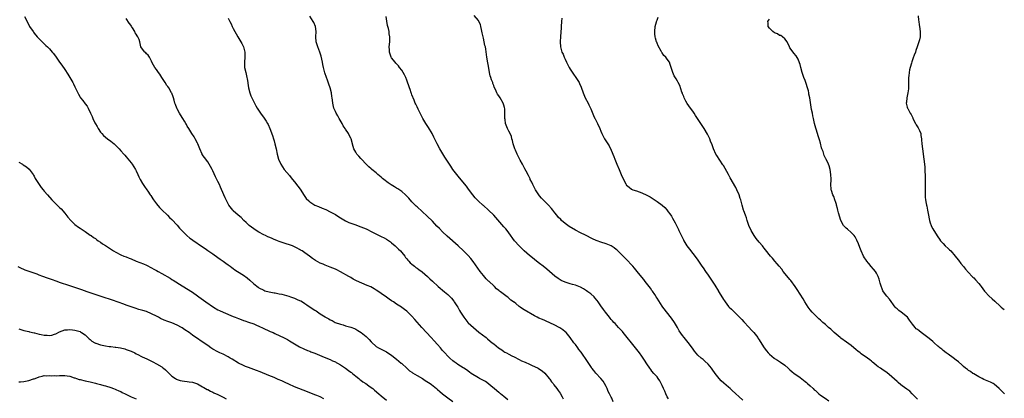
# Model space of a CAD drawing. Units: inches. Extents: x 2505000 to 2508000, y 1488000 to 1491000.
# Drawn here: x 2507357 to 2507743, y 1488889 to 1489038 of the extents above; entities that cross this region are included whole.
import ezdxf

# ---------------------------------------------------------------- set-up
doc = ezdxf.new("R2010")
doc.units = ezdxf.units.IN
doc.header["$MEASUREMENT"] = 0
doc.layers.add('LD25051488_10ft', color=254, linetype='Continuous')

msp = doc.modelspace()

# ---------------------------------------------------------------- linework, layer by layer
at = {"layer": 'LD25051488_10ft'}
for points, elevation in [([(2507359.18, 1489039), (2507360.27, 1489037), (2507361.26, 1489035), (2507362.57, 1489033), (2507362.75, 1489032.75), (2507363, 1489032.44), (2507364.23, 1489031), (2507365, 1489030.17), (2507365.59, 1489029.59), (2507366.17, 1489029), (2507367, 1489028.19), (2507367.63, 1489027.63), (2507368.27, 1489027), (2507369, 1489026.23), (2507370.13, 1489025), (2507370.53, 1489024.53), (2507371.4, 1489023.4), (2507372.95, 1489021.05), (2507373.8, 1489019.8), (2507375, 1489018.1), (2507376.27, 1489016.27), (2507377.01, 1489015.01), (2507378.15, 1489013), (2507378.48, 1489012.48), (2507379, 1489011.37), (2507380.44, 1489008.44), (2507381, 1489007.35), (2507381.14, 1489007.14), (2507381.23, 1489007), (2507382.03, 1489006.03), (2507383, 1489004.7), (2507383.77, 1489003.77), (2507384.22, 1489003), (2507385.15, 1489001), (2507385.7, 1488999.7), (2507385.96, 1488999), (2507386.82, 1488997.18), (2507387, 1488996.86), (2507387.75, 1488995.75), (2507388.05, 1488995), (2507389, 1488993.62), (2507389.5, 1488993), (2507390.23, 1488992.23), (2507391, 1488991.58), (2507391.78, 1488991), (2507393, 1488990.03), (2507394.37, 1488989), (2507395.7, 1488987.7), (2507396.37, 1488987), (2507397, 1488986.29), (2507398.11, 1488985), (2507398.5, 1488984.5), (2507399, 1488983.96), (2507401, 1488981.59), (2507401.43, 1488981), (2507402.05, 1488980.05), (2507402.67, 1488979), (2507403, 1488978.4), (2507403.61, 1488977), (2507404.04, 1488976.04), (2507404.55, 1488975), (2507405.47, 1488973.47), (2507406.26, 1488972.26), (2507407.17, 1488971), (2507407.51, 1488970.49), (2507408.51, 1488969), (2507408.69, 1488968.69), (2507409.48, 1488967.48), (2507409.82, 1488967), (2507411, 1488965.45), (2507412.08, 1488964.08), (2507413.06, 1488963.06), (2507415.21, 1488961), (2507416.08, 1488960.08), (2507417, 1488959.29), (2507419, 1488957.12), (2507419.95, 1488955.95), (2507420.82, 1488955), (2507422.88, 1488953), (2507424.06, 1488952.06), (2507425, 1488951.4), (2507425.23, 1488951.23), (2507429, 1488948.64), (2507429.95, 1488947.95), (2507431, 1488947.24), (2507433, 1488945.86), (2507435, 1488944.45), (2507435.83, 1488943.83), (2507437, 1488943.03), (2507438.15, 1488942.15), (2507439, 1488941.55), (2507439.74, 1488941), (2507440.45, 1488940.45), (2507441, 1488940.09), (2507441.63, 1488939.63), (2507442.66, 1488939), (2507445, 1488937.45), (2507446.41, 1488936.41), (2507447.54, 1488935.54), (2507449, 1488934.16), (2507450.76, 1488932.77), (2507451, 1488932.55), (2507453, 1488931.58), (2507453.42, 1488931.42), (2507455.01, 1488931.01), (2507457, 1488930.62), (2507457.45, 1488930.55), (2507459, 1488930.24), (2507459.97, 1488930.03), (2507461, 1488929.78), (2507462.77, 1488929.23), (2507463.45, 1488929), (2507464.58, 1488928.58), (2507465, 1488928.44), (2507466.02, 1488928.02), (2507467, 1488927.63), (2507467.41, 1488927.41), (2507468.11, 1488927), (2507469, 1488926.45), (2507469.84, 1488925.84), (2507471.13, 1488925), (2507473, 1488923.74), (2507473.46, 1488923.46), (2507475, 1488922.39), (2507477, 1488921.1), (2507477.18, 1488921), (2507478.41, 1488920.41), (2507479, 1488920.02), (2507479.7, 1488919.7), (2507480.94, 1488919), (2507483, 1488918.26), (2507484.01, 1488917.99), (2507485, 1488917.68), (2507487, 1488917.11), (2507488.54, 1488916.54), (2507489, 1488916.3), (2507489.85, 1488915.85), (2507491.14, 1488915), (2507493, 1488913.43), (2507493.47, 1488913), (2507494.23, 1488912.23), (2507495, 1488911.37), (2507495.19, 1488911.19), (2507497, 1488909.58), (2507497.95, 1488909), (2507498.64, 1488908.64), (2507499, 1488908.43), (2507499.95, 1488907.95), (2507501, 1488907.39), (2507501.58, 1488907), (2507503, 1488906.16), (2507504.43, 1488905), (2507505, 1488904.62), (2507505.84, 1488903.84), (2507506.79, 1488903), (2507507, 1488902.83), (2507508.96, 1488901), (2507510.05, 1488900.05), (2507511, 1488899.41), (2507511.24, 1488899.24), (2507513, 1488898.14), (2507515.06, 1488897), (2507516.22, 1488896.22), (2507518.12, 1488895), (2507518.6, 1488894.6), (2507520.63, 1488893), (2507521, 1488892.68), (2507521.87, 1488891.87), (2507522.99, 1488891), (2507525, 1488889.39), (2507527, 1488887.99)], 8020), ([(2507548.6, 1488888.6), (2507547, 1488889.95), (2507545.67, 1488891), (2507545.31, 1488891.31), (2507545, 1488891.52), (2507544.2, 1488892.2), (2507543.18, 1488893), (2507542.02, 1488894.02), (2507541, 1488894.83), (2507539.74, 1488895.74), (2507539, 1488896.17), (2507538.49, 1488896.5), (2507537.43, 1488897), (2507537, 1488897.24), (2507534.16, 1488899), (2507533.52, 1488899.52), (2507532.36, 1488900.36), (2507531.27, 1488901), (2507531, 1488901.19), (2507529, 1488902.52), (2507528.32, 1488903), (2507527.58, 1488903.58), (2507527, 1488903.97), (2507525.82, 1488905), (2507525, 1488905.77), (2507523.88, 1488907), (2507523.49, 1488907.49), (2507523, 1488908.02), (2507522.19, 1488909), (2507521, 1488910.37), (2507519.74, 1488911.74), (2507518.51, 1488913), (2507516.71, 1488915), (2507514.89, 1488917), (2507512.1, 1488920.1), (2507511, 1488921.43), (2507509.39, 1488923), (2507509, 1488923.34), (2507508.08, 1488924.08), (2507507, 1488924.83), (2507506.91, 1488924.91), (2507505, 1488926.16), (2507503.76, 1488927), (2507503.28, 1488927.28), (2507503, 1488927.5), (2507502.07, 1488928.07), (2507501, 1488928.91), (2507499, 1488930.33), (2507498.03, 1488931), (2507497, 1488931.67), (2507496.17, 1488932.17), (2507494.87, 1488932.87), (2507493.5, 1488933.5), (2507489.32, 1488935.32), (2507487.98, 1488935.98), (2507487, 1488936.53), (2507486.24, 1488937), (2507483, 1488938.81), (2507481.56, 1488939.56), (2507481, 1488939.82), (2507479, 1488940.68), (2507477, 1488941.43), (2507476.24, 1488941.76), (2507475, 1488942.26), (2507473.27, 1488943.27), (2507472.07, 1488944.07), (2507470.89, 1488945), (2507469, 1488946.32), (2507467.95, 1488947), (2507467.35, 1488947.35), (2507467, 1488947.61), (2507466.04, 1488948.04), (2507465, 1488948.67), (2507464.75, 1488948.75), (2507464.16, 1488949), (2507463, 1488949.39), (2507461.73, 1488949.73), (2507461, 1488949.99), (2507459, 1488950.71), (2507458.31, 1488951), (2507457.36, 1488951.36), (2507457, 1488951.53), (2507455.95, 1488951.95), (2507455, 1488952.39), (2507454.57, 1488952.57), (2507453.66, 1488953), (2507453, 1488953.32), (2507451, 1488954.39), (2507449.99, 1488955), (2507449, 1488955.67), (2507447.24, 1488957), (2507447, 1488957.21), (2507446.11, 1488958.11), (2507445.11, 1488959), (2507444.07, 1488960.07), (2507442.92, 1488961), (2507441, 1488962.78), (2507440.79, 1488963), (2507439.33, 1488965), (2507438.53, 1488966.53), (2507438.26, 1488967), (2507437.89, 1488967.89), (2507437.31, 1488969), (2507436.05, 1488972.05), (2507435.64, 1488973), (2507435, 1488974.24), (2507434.63, 1488975), (2507434.06, 1488976.06), (2507433, 1488978.44), (2507432.72, 1488979), (2507432.13, 1488980.13), (2507431.63, 1488981), (2507431, 1488981.91), (2507429.7, 1488983.7), (2507428.86, 1488984.86), (2507428.79, 1488985), (2507427.87, 1488987), (2507427.65, 1488987.65), (2507427.12, 1488989), (2507427, 1488989.28), (2507426.13, 1488991), (2507425.7, 1488991.7), (2507424.84, 1488993), (2507423.56, 1488995), (2507423, 1488995.99), (2507422.65, 1488996.65), (2507422.42, 1488997), (2507421.93, 1488997.93), (2507421.19, 1488999), (2507420.36, 1489000.36), (2507419.91, 1489001), (2507419, 1489002.69), (2507418.85, 1489003), (2507418.4, 1489004.4), (2507418.18, 1489005), (2507417.84, 1489006.16), (2507417.61, 1489007), (2507417.46, 1489007.46), (2507416.91, 1489008.91), (2507416.87, 1489009), (2507415.73, 1489011), (2507415.43, 1489011.43), (2507415, 1489011.93), (2507414.28, 1489013), (2507413.81, 1489013.81), (2507412.97, 1489015), (2507412.3, 1489016.3), (2507411.72, 1489017), (2507411, 1489018.13), (2507410.25, 1489019), (2507409.83, 1489019.83), (2507409.17, 1489021), (2507409, 1489021.4), (2507408.23, 1489023), (2507407.73, 1489023.74), (2507407, 1489024.36), (2507406.74, 1489024.74), (2507406.4, 1489025), (2507405, 1489026.64), (2507404.82, 1489027), (2507404.39, 1489029), (2507404.14, 1489029.86), (2507403.68, 1489031), (2507403.34, 1489031.34), (2507403, 1489032.01), (2507402.58, 1489032.58), (2507402.41, 1489033), (2507401.54, 1489034.46), (2507401.18, 1489035), (2507401, 1489035.35), (2507400.29, 1489036.29), (2507399, 1489038.19)], 8030), ([(2507439, 1489038.25), (2507439.7, 1489037), (2507440.13, 1489036.12), (2507440.64, 1489035), (2507441, 1489034.28), (2507441.68, 1489033), (2507442.2, 1489032.2), (2507442.77, 1489031), (2507444.35, 1489028.35), (2507444.95, 1489027), (2507445.52, 1489025), (2507445.58, 1489023), (2507445.38, 1489021), (2507445.44, 1489019), (2507445.88, 1489017), (2507446.36, 1489015), (2507446.47, 1489014.47), (2507446.69, 1489013), (2507446.75, 1489012.75), (2507447.01, 1489011), (2507447.51, 1489009), (2507447.89, 1489007.89), (2507448.27, 1489007), (2507449, 1489005.49), (2507449.86, 1489003.86), (2507450.35, 1489003), (2507451.68, 1489001), (2507453.11, 1488999.11), (2507453.9, 1488997.9), (2507454.44, 1488997), (2507454.63, 1488996.63), (2507455.36, 1488995), (2507456.33, 1488992.33), (2507456.76, 1488991), (2507457, 1488990.19), (2507457.34, 1488989), (2507457.79, 1488987), (2507458.2, 1488985), (2507458.75, 1488983), (2507459.67, 1488981), (2507460.99, 1488979), (2507463, 1488976.54), (2507463.71, 1488975.71), (2507464.26, 1488975), (2507465, 1488974.11), (2507466.36, 1488972.36), (2507467.17, 1488971.17), (2507468.75, 1488968.76), (2507469.61, 1488967.61), (2507470.59, 1488966.59), (2507471, 1488966.28), (2507472.99, 1488964.99), (2507474.38, 1488964.38), (2507475.81, 1488963.81), (2507477.2, 1488963.2), (2507479, 1488962.34), (2507481, 1488961.24), (2507482.37, 1488960.37), (2507483, 1488959.99), (2507483.6, 1488959.6), (2507485, 1488958.82), (2507486.21, 1488958.21), (2507487, 1488957.91), (2507488.64, 1488957.36), (2507491, 1488956.51), (2507492.04, 1488956.04), (2507493, 1488955.66), (2507495.57, 1488954.43), (2507499, 1488952.73), (2507500.13, 1488952.13), (2507501, 1488951.64), (2507501.4, 1488951.4), (2507502.58, 1488950.58), (2507503, 1488950.24), (2507504.42, 1488949), (2507505.74, 1488947.74), (2507506.45, 1488947), (2507507, 1488946.34), (2507508.17, 1488945), (2507508.49, 1488944.49), (2507509, 1488943.91), (2507509.38, 1488943.38), (2507509.82, 1488943), (2507510.33, 1488942.33), (2507511, 1488941.87), (2507511.98, 1488941), (2507512.55, 1488940.55), (2507513, 1488940.29), (2507513.71, 1488939.71), (2507515, 1488938.76), (2507517.03, 1488937), (2507518.05, 1488936.05), (2507519, 1488935.1), (2507521.28, 1488933), (2507523.69, 1488931), (2507525, 1488929.95), (2507526.47, 1488928.47), (2507527.35, 1488927.35), (2507527.57, 1488927), (2507528.53, 1488925.47), (2507528.91, 1488924.91), (2507529.68, 1488923.68), (2507530.03, 1488923), (2507531, 1488921.41), (2507531.27, 1488921), (2507532.85, 1488919), (2507533, 1488918.84), (2507535.04, 1488917), (2507536.12, 1488916.12), (2507537.2, 1488915.2), (2507540, 1488913), (2507540.57, 1488912.57), (2507541.68, 1488911.68), (2507542.47, 1488911), (2507543, 1488910.58), (2507544.9, 1488909), (2507546.16, 1488908.16), (2507547, 1488907.54), (2507547.37, 1488907.37), (2507547.99, 1488907), (2507549, 1488906.46), (2507550.09, 1488905.91), (2507551, 1488905.51), (2507553, 1488904.43), (2507553.96, 1488903.96), (2507555.32, 1488903.32), (2507557, 1488902.64), (2507558.1, 1488902.1), (2507559, 1488901.73), (2507560.41, 1488901), (2507561, 1488900.65), (2507561.94, 1488899.94), (2507563.06, 1488899.06), (2507564.75, 1488897), (2507564.85, 1488896.85), (2507565, 1488896.66), (2507565.69, 1488895.69), (2507566.26, 1488895), (2507566.53, 1488894.53), (2507567.72, 1488893), (2507568.22, 1488892.22), (2507569, 1488891.2), (2507569.8, 1488889.8), (2507570.22, 1488889)], 8040), ([(2507589.79, 1488887.79), (2507589.22, 1488889.22), (2507589, 1488889.63), (2507588.37, 1488891), (2507587.9, 1488891.9), (2507587.42, 1488893), (2507587, 1488893.78), (2507586.38, 1488895), (2507585.87, 1488895.87), (2507584.95, 1488896.95), (2507583, 1488899.11), (2507582.18, 1488900.18), (2507581.51, 1488901), (2507581.3, 1488901.29), (2507581, 1488901.67), (2507579.69, 1488903.69), (2507577.26, 1488907.26), (2507576.41, 1488908.41), (2507575.92, 1488909), (2507575, 1488910.31), (2507574.46, 1488911), (2507573, 1488913.08), (2507571.35, 1488915), (2507571, 1488915.3), (2507570.05, 1488916.05), (2507568.86, 1488916.86), (2507568.64, 1488917), (2507567, 1488917.87), (2507565, 1488918.85), (2507563.5, 1488919.5), (2507563, 1488919.73), (2507562.09, 1488920.09), (2507560.69, 1488920.69), (2507560.04, 1488921), (2507559, 1488921.53), (2507555, 1488923.94), (2507554.32, 1488924.32), (2507553.38, 1488925), (2507553, 1488925.25), (2507551.66, 1488926.34), (2507551, 1488926.85), (2507550.9, 1488926.9), (2507550.81, 1488927), (2507549.76, 1488927.76), (2507549, 1488928.51), (2507548.69, 1488928.69), (2507548.33, 1488929), (2507545.62, 1488931), (2507545.24, 1488931.24), (2507545, 1488931.48), (2507544.16, 1488932.16), (2507543.32, 1488933), (2507543, 1488933.28), (2507541.26, 1488935), (2507541, 1488935.21), (2507540.11, 1488936.11), (2507539, 1488937.33), (2507537.7, 1488939), (2507535, 1488942.81), (2507534.05, 1488944.05), (2507533, 1488945.24), (2507531.22, 1488947), (2507529.04, 1488949), (2507524.82, 1488952.82), (2507523, 1488954.53), (2507521.76, 1488955.76), (2507520.77, 1488956.77), (2507519, 1488958.62), (2507517, 1488960.69), (2507515, 1488962.5), (2507513, 1488964.24), (2507512.62, 1488964.62), (2507511, 1488966.27), (2507509.71, 1488967.71), (2507508.73, 1488968.73), (2507508.44, 1488969), (2507507, 1488970.29), (2507505.41, 1488971.41), (2507505, 1488971.66), (2507504.14, 1488972.14), (2507502.9, 1488972.9), (2507501.7, 1488973.7), (2507500.01, 1488975), (2507499.46, 1488975.46), (2507499, 1488975.88), (2507497.63, 1488977), (2507497, 1488977.58), (2507495.25, 1488979), (2507495, 1488979.23), (2507494.05, 1488980.05), (2507493.07, 1488981), (2507491.22, 1488983), (2507491.13, 1488983.13), (2507491, 1488983.27), (2507490.23, 1488984.23), (2507489.45, 1488985), (2507489, 1488985.68), (2507488.29, 1488987), (2507488.01, 1488988.01), (2507487.12, 1488991), (2507487, 1488991.26), (2507486.4, 1488992.4), (2507486.1, 1488993), (2507485, 1488994.72), (2507484.84, 1488995), (2507484.11, 1488996.11), (2507483.64, 1488997), (2507482.5, 1488999), (2507482.01, 1489000.01), (2507481.35, 1489001), (2507481, 1489001.71), (2507480.44, 1489003), (2507479.94, 1489005), (2507479.84, 1489006.16), (2507479.73, 1489007), (2507479.62, 1489007.62), (2507479.44, 1489009), (2507478.93, 1489011), (2507478.46, 1489012.46), (2507477.93, 1489013.93), (2507477.51, 1489015), (2507476.86, 1489016.86), (2507476.33, 1489019), (2507476.11, 1489020.11), (2507475.96, 1489021), (2507475.45, 1489023.45), (2507474.94, 1489025), (2507474.14, 1489027), (2507473.89, 1489027.89), (2507473.5, 1489029), (2507473.39, 1489031), (2507473.49, 1489033), (2507473.21, 1489035), (2507472.55, 1489036.55), (2507472.27, 1489037), (2507471.05, 1489039.05)], 8050), ([(2507611.46, 1488889), (2507611, 1488889.83), (2507610.41, 1488891), (2507610, 1488892), (2507609.54, 1488893), (2507609, 1488894.24), (2507608.65, 1488895), (2507608.09, 1488896.09), (2507607.46, 1488897), (2507607, 1488897.62), (2507605.78, 1488899), (2507605, 1488899.9), (2507604.5, 1488900.5), (2507604.14, 1488901), (2507603, 1488902.72), (2507602.13, 1488904.13), (2507601.55, 1488905), (2507601, 1488905.79), (2507600.1, 1488907), (2507598.55, 1488909), (2507596.95, 1488911), (2507595.32, 1488913), (2507593.7, 1488915), (2507593.4, 1488915.4), (2507593, 1488915.87), (2507592.47, 1488916.47), (2507591.95, 1488917), (2507590.53, 1488918.53), (2507590.04, 1488919), (2507589.57, 1488919.57), (2507589, 1488920.17), (2507588.64, 1488920.64), (2507588.32, 1488921), (2507586.77, 1488923), (2507586.05, 1488924.05), (2507585, 1488925.47), (2507583.94, 1488927), (2507583.54, 1488927.54), (2507582.64, 1488928.64), (2507582.3, 1488929), (2507581, 1488930.2), (2507579.93, 1488931), (2507579.38, 1488931.38), (2507579, 1488931.62), (2507578.13, 1488932.13), (2507577, 1488932.74), (2507576.4, 1488933), (2507575, 1488933.53), (2507573.85, 1488933.85), (2507573, 1488934.1), (2507571.34, 1488934.66), (2507571, 1488934.75), (2507569.44, 1488935.44), (2507569, 1488935.73), (2507568.2, 1488936.2), (2507567, 1488937.15), (2507564.86, 1488939), (2507563.81, 1488939.81), (2507562.36, 1488941), (2507561, 1488942.04), (2507559.8, 1488943), (2507559, 1488943.62), (2507558.27, 1488944.27), (2507557, 1488945.28), (2507555, 1488947.07), (2507554.02, 1488948.02), (2507552.95, 1488949), (2507551.19, 1488951), (2507549, 1488954.1), (2507548.28, 1488955), (2507547.7, 1488955.7), (2507547, 1488956.5), (2507543, 1488961.01), (2507541, 1488963.04), (2507539, 1488964.77), (2507538.71, 1488965), (2507537, 1488966.53), (2507536.51, 1488967), (2507535.81, 1488967.81), (2507534.83, 1488969), (2507533.2, 1488971.2), (2507532.34, 1488972.34), (2507529.65, 1488975.65), (2507528.55, 1488977), (2507527.05, 1488979), (2507526.24, 1488980.24), (2507525.68, 1488981), (2507523.83, 1488983.83), (2507521.91, 1488987), (2507520.86, 1488989), (2507519.59, 1488991.59), (2507518.87, 1488993), (2507517.46, 1488995.46), (2507517, 1488996.14), (2507516.49, 1488997), (2507515.25, 1488999), (2507515, 1488999.46), (2507514.49, 1489000.49), (2507514.19, 1489001), (2507513.42, 1489002.58), (2507513, 1489003.54), (2507512.54, 1489004.54), (2507512.3, 1489005), (2507511.83, 1489006.17), (2507511.45, 1489007), (2507511.3, 1489007.3), (2507511, 1489008.22), (2507510.79, 1489008.79), (2507510.73, 1489009), (2507510.25, 1489010.25), (2507510.02, 1489011), (2507509, 1489013.98), (2507508.61, 1489015), (2507508.09, 1489016.09), (2507507.59, 1489017), (2507507, 1489017.88), (2507506.18, 1489019), (2507505.66, 1489019.66), (2507505, 1489020.34), (2507504.7, 1489020.7), (2507504.42, 1489021), (2507503, 1489022.72), (2507502.82, 1489023), (2507502.16, 1489025), (2507502.15, 1489025.85), (2507502.12, 1489027), (2507502.27, 1489029), (2507502.29, 1489031), (2507502.12, 1489032.12), (2507502.03, 1489033), (2507501.77, 1489034.23), (2507501.56, 1489035), (2507501.43, 1489035.43), (2507501.09, 1489037.09), (2507500.88, 1489039)], 8060), ([(2507640.54, 1488888.54), (2507639, 1488889.88), (2507637.83, 1488891), (2507636.34, 1488892.34), (2507635.65, 1488893), (2507635, 1488893.54), (2507633.15, 1488895.15), (2507632.11, 1488896.11), (2507631.37, 1488897), (2507629.74, 1488899), (2507628.6, 1488900.6), (2507628.26, 1488901), (2507627, 1488902.66), (2507625.76, 1488903.76), (2507625, 1488904.4), (2507624.24, 1488905), (2507623, 1488906.11), (2507621.67, 1488907.67), (2507620.84, 1488908.84), (2507619.13, 1488911.13), (2507617.59, 1488913), (2507617, 1488913.78), (2507615.7, 1488915.7), (2507614.96, 1488917), (2507613.76, 1488919), (2507612.63, 1488920.63), (2507609.29, 1488925), (2507609, 1488925.41), (2507607, 1488928.49), (2507606.7, 1488929), (2507606.09, 1488929.91), (2507605.24, 1488931.24), (2507605, 1488931.53), (2507604.4, 1488932.4), (2507603.88, 1488933), (2507602.29, 1488935), (2507601.76, 1488935.76), (2507601, 1488936.68), (2507599.18, 1488939), (2507598.2, 1488940.2), (2507597.51, 1488941), (2507597, 1488941.57), (2507595.34, 1488943.34), (2507593, 1488945.71), (2507591.34, 1488947.34), (2507591, 1488947.63), (2507590.24, 1488948.24), (2507589, 1488949), (2507587, 1488949.78), (2507585, 1488950.42), (2507583.47, 1488951), (2507583.13, 1488951.13), (2507581.77, 1488951.77), (2507579, 1488953.17), (2507577, 1488954.11), (2507575, 1488955.15), (2507572.61, 1488956.61), (2507572.05, 1488957), (2507571, 1488957.8), (2507569.54, 1488959), (2507569.27, 1488959.27), (2507568.31, 1488960.31), (2507567.79, 1488961), (2507567, 1488961.99), (2507566.21, 1488963), (2507565.66, 1488963.66), (2507564.42, 1488965), (2507563, 1488966.39), (2507561.74, 1488967.74), (2507561, 1488968.62), (2507560.71, 1488969), (2507559.38, 1488971), (2507559.26, 1488971.26), (2507558.56, 1488972.56), (2507558.29, 1488973), (2507557.92, 1488973.92), (2507557.35, 1488975), (2507557.25, 1488975.25), (2507557, 1488975.77), (2507556.61, 1488976.61), (2507555.71, 1488978.29), (2507555.23, 1488979.23), (2507554.25, 1488981), (2507553.42, 1488982.58), (2507552.23, 1488985), (2507551.54, 1488986.46), (2507551.3, 1488987), (2507551, 1488987.79), (2507550.62, 1488989), (2507550.35, 1488990.35), (2507550.16, 1488991), (2507549.93, 1488991.93), (2507549.49, 1488993), (2507549, 1488993.91), (2507548.43, 1488995), (2507547.62, 1488997), (2507547.48, 1488998.52), (2507547.4, 1488999), (2507547.37, 1488999.37), (2507547.42, 1489001), (2507547.31, 1489002.69), (2507547.22, 1489003.22), (2507547, 1489004.22), (2507546.73, 1489005), (2507545.59, 1489007), (2507545, 1489007.88), (2507544.53, 1489008.53), (2507544.29, 1489009), (2507543.74, 1489010.26), (2507543.23, 1489011.23), (2507543, 1489011.92), (2507542.69, 1489012.69), (2507542.61, 1489013), (2507542.14, 1489014.14), (2507541.91, 1489015), (2507541.69, 1489015.69), (2507541.42, 1489017), (2507541, 1489019.44), (2507540.74, 1489020.74), (2507540.36, 1489023), (2507539.91, 1489026.09), (2507539.74, 1489027), (2507539.56, 1489027.56), (2507539.29, 1489029), (2507539, 1489030.4), (2507538.84, 1489031), (2507538.54, 1489032.54), (2507538.17, 1489033.83), (2507537.96, 1489035), (2507537.8, 1489035.8), (2507537.2, 1489037), (2507537, 1489037.32), (2507535.35, 1489039.35)], 8070), ([(2507569.67, 1489038.33), (2507569.61, 1489037), (2507569.47, 1489035), (2507569.46, 1489034.54), (2507569.15, 1489031.15), (2507569.05, 1489029.05), (2507569.2, 1489027), (2507569.76, 1489025), (2507570.17, 1489024.17), (2507570.62, 1489023), (2507571, 1489022.18), (2507571.57, 1489021), (2507572.59, 1489019), (2507573, 1489018.24), (2507574.3, 1489016.3), (2507575.19, 1489015), (2507576.44, 1489013), (2507576.63, 1489012.63), (2507577.22, 1489011.22), (2507578, 1489009), (2507578.3, 1489008.3), (2507578.9, 1489007), (2507579.97, 1489005), (2507580.31, 1489004.31), (2507581, 1489002.79), (2507582.09, 1489000.09), (2507582.64, 1488999), (2507582.75, 1488998.75), (2507583, 1488998.25), (2507583.66, 1488997), (2507584.57, 1488995), (2507585, 1488993.93), (2507585.4, 1488993), (2507586.45, 1488991), (2507588.19, 1488988.19), (2507589, 1488986.58), (2507590.08, 1488984.08), (2507590.47, 1488983), (2507591, 1488981.73), (2507591.28, 1488981), (2507592.14, 1488979), (2507593, 1488976.95), (2507593.87, 1488975), (2507594.74, 1488973.26), (2507594.87, 1488973), (2507594.93, 1488972.93), (2507595, 1488972.84), (2507596.04, 1488972.04), (2507597, 1488971.23), (2507597.53, 1488971), (2507599, 1488970.53), (2507601, 1488969.84), (2507603, 1488968.89), (2507604.23, 1488968.23), (2507605.5, 1488967.5), (2507607, 1488966.44), (2507608.93, 1488964.93), (2507609.98, 1488963.98), (2507610.91, 1488963), (2507611, 1488962.89), (2507612.33, 1488961), (2507612.6, 1488960.6), (2507613, 1488959.91), (2507614.03, 1488958.03), (2507614.71, 1488956.71), (2507615.37, 1488955.37), (2507615.57, 1488955), (2507617.32, 1488951.32), (2507617.48, 1488951), (2507618.7, 1488949), (2507619.68, 1488947.68), (2507621, 1488946.06), (2507622.32, 1488944.32), (2507623, 1488943.34), (2507624.55, 1488941), (2507625, 1488940.38), (2507625.92, 1488939), (2507627, 1488937.48), (2507629.57, 1488933.57), (2507631, 1488931.22), (2507631.09, 1488931.09), (2507632.61, 1488928.61), (2507633, 1488927.93), (2507633.4, 1488927.4), (2507633.66, 1488927), (2507635, 1488925.24), (2507635.24, 1488925), (2507636.17, 1488924.17), (2507637, 1488923.28), (2507637.15, 1488923.15), (2507639.34, 1488921), (2507640.14, 1488920.14), (2507641, 1488919.26), (2507643, 1488917.15), (2507643.98, 1488915.98), (2507644.94, 1488915), (2507646.46, 1488913), (2507646.65, 1488912.65), (2507647, 1488912.19), (2507647.43, 1488911.43), (2507648.96, 1488909), (2507649.82, 1488907.82), (2507650.49, 1488907), (2507651, 1488906.5), (2507652.81, 1488905), (2507653, 1488904.87), (2507654.18, 1488904.18), (2507655.38, 1488903.38), (2507657, 1488902.17), (2507658.4, 1488901), (2507659, 1488900.44), (2507659.78, 1488899.78), (2507660.74, 1488899), (2507661, 1488898.8), (2507663, 1488897.39), (2507664.37, 1488896.37), (2507665, 1488895.86), (2507665.47, 1488895.47), (2507665.96, 1488895), (2507667, 1488894.07), (2507668.12, 1488893), (2507668.59, 1488892.59), (2507669, 1488892.21), (2507669.66, 1488891.66), (2507670.36, 1488891), (2507671, 1488890.5), (2507672.79, 1488889.21), (2507674.23, 1488888.23)], 8080), ([(2507709, 1488888.9), (2507706.95, 1488891), (2507705.96, 1488891.96), (2507704.85, 1488892.85), (2507703, 1488894.11), (2507702.5, 1488894.5), (2507701.4, 1488895.4), (2507701, 1488895.74), (2507699, 1488897.69), (2507697, 1488899.28), (2507695.97, 1488899.97), (2507695, 1488900.64), (2507694.45, 1488901), (2507693.6, 1488901.6), (2507693, 1488902.12), (2507691.86, 1488903), (2507691.39, 1488903.39), (2507691, 1488903.76), (2507690.33, 1488904.33), (2507689.43, 1488905), (2507687, 1488906.67), (2507686.6, 1488907), (2507685.68, 1488907.68), (2507685, 1488908.22), (2507683, 1488909.9), (2507681.2, 1488911.2), (2507679, 1488912.74), (2507678.68, 1488913), (2507676.39, 1488915), (2507675, 1488916.29), (2507674.2, 1488917), (2507673, 1488918.12), (2507671.98, 1488919), (2507671, 1488919.89), (2507670.39, 1488920.39), (2507669.7, 1488921), (2507669, 1488921.66), (2507667.7, 1488923), (2507667, 1488923.87), (2507666.18, 1488925), (2507664.9, 1488927), (2507664.19, 1488928.19), (2507661.89, 1488931.89), (2507661.08, 1488933.08), (2507659.38, 1488935.38), (2507659, 1488935.85), (2507658.5, 1488936.5), (2507656.44, 1488939), (2507655.81, 1488939.81), (2507654.76, 1488941), (2507653.98, 1488941.98), (2507653.07, 1488943), (2507652.16, 1488944.16), (2507651.43, 1488945), (2507649.48, 1488947.48), (2507649, 1488948.06), (2507648.6, 1488948.6), (2507648.27, 1488949), (2507647, 1488950.45), (2507645.85, 1488951.85), (2507645.01, 1488953), (2507643.87, 1488955), (2507643, 1488957), (2507642.29, 1488959), (2507641.99, 1488959.99), (2507641.58, 1488961), (2507641, 1488962.69), (2507640.88, 1488963), (2507640.28, 1488965), (2507640.06, 1488965.94), (2507639.78, 1488967), (2507639.58, 1488967.58), (2507639.15, 1488969), (2507638.26, 1488971), (2507637.82, 1488971.82), (2507635.62, 1488975.62), (2507634.97, 1488976.97), (2507633, 1488980.53), (2507632.82, 1488980.82), (2507630.38, 1488984.38), (2507630.07, 1488985), (2507629.11, 1488987), (2507628.55, 1488988.55), (2507627.95, 1488990.05), (2507627.63, 1488991), (2507627.46, 1488991.46), (2507626.78, 1488992.78), (2507625.39, 1488995), (2507624.08, 1488997), (2507622.86, 1488999), (2507622.09, 1489000.09), (2507621.58, 1489001), (2507621, 1489001.77), (2507620.13, 1489003), (2507618.8, 1489004.8), (2507618.3, 1489005.7), (2507617.61, 1489007), (2507617.51, 1489007.51), (2507617, 1489008.63), (2507616.9, 1489008.9), (2507616.74, 1489009.26), (2507615.91, 1489011.91), (2507615.32, 1489013), (2507615, 1489013.52), (2507614.49, 1489014.49), (2507613.7, 1489015.7), (2507613.13, 1489017), (2507612.57, 1489019), (2507612.16, 1489020.16), (2507611.84, 1489021), (2507611, 1489022.27), (2507610.38, 1489023), (2507609.7, 1489023.7), (2507609, 1489024.71), (2507608.86, 1489024.86), (2507608.64, 1489025.36), (2507607.48, 1489027.48), (2507607, 1489028.5), (2507606.85, 1489028.85), (2507606.82, 1489029), (2507606.38, 1489030.38), (2507606.27, 1489031), (2507606.16, 1489032.16), (2507606.12, 1489033), (2507606.31, 1489035), (2507606.79, 1489036.79), (2507606.83, 1489037), (2507607, 1489037.55), (2507607.38, 1489038.63)], 8090), ([(2507743.14, 1488891), (2507741, 1488893.01), (2507739, 1488894.73), (2507738.6, 1488895), (2507737.54, 1488895.54), (2507735, 1488896.64), (2507734.3, 1488897), (2507733, 1488897.62), (2507731, 1488898.81), (2507730.71, 1488899), (2507729.7, 1488899.7), (2507729, 1488900.17), (2507728.53, 1488900.53), (2507727.86, 1488901), (2507727, 1488901.69), (2507726.33, 1488902.33), (2507725, 1488903.45), (2507724.19, 1488904.19), (2507723, 1488905.08), (2507721, 1488906.49), (2507720.19, 1488907), (2507719, 1488907.96), (2507718.47, 1488908.47), (2507717.81, 1488909), (2507717.39, 1488909.39), (2507717, 1488909.71), (2507715.59, 1488911), (2507715.27, 1488911.27), (2507715, 1488911.47), (2507714.17, 1488912.17), (2507713, 1488913.03), (2507710.43, 1488915), (2507709.63, 1488915.63), (2507709, 1488916.16), (2507708.52, 1488916.52), (2507708.03, 1488917), (2507707, 1488918.28), (2507705.91, 1488919.91), (2507705.03, 1488921), (2507702.66, 1488923), (2507701.69, 1488923.69), (2507701, 1488924.31), (2507700.63, 1488924.62), (2507700.29, 1488925), (2507698.05, 1488928.05), (2507697, 1488929.21), (2507695.65, 1488931), (2507695.4, 1488931.4), (2507695, 1488932.5), (2507694.85, 1488932.85), (2507694.39, 1488934.39), (2507693.96, 1488935.96), (2507693.59, 1488937), (2507693, 1488938.34), (2507692.56, 1488939), (2507691.82, 1488939.82), (2507690.89, 1488940.89), (2507689.95, 1488942.05), (2507689.08, 1488943.08), (2507689, 1488943.21), (2507688.26, 1488944.26), (2507687.84, 1488945), (2507686.89, 1488947), (2507686.38, 1488948.38), (2507685.85, 1488949.85), (2507685.26, 1488951.26), (2507685, 1488951.69), (2507684.53, 1488952.53), (2507684.17, 1488953), (2507683, 1488954.22), (2507681.54, 1488955.54), (2507681, 1488955.98), (2507680.49, 1488956.49), (2507680.07, 1488957), (2507678.98, 1488959), (2507678.09, 1488961.91), (2507677.8, 1488963), (2507677.65, 1488963.65), (2507677.24, 1488965), (2507677.21, 1488965.21), (2507677, 1488965.97), (2507676.65, 1488967), (2507676.29, 1488968.29), (2507675.86, 1488969), (2507675.32, 1488970.68), (2507675.23, 1488971), (2507675.2, 1488971.2), (2507675.12, 1488973), (2507675.19, 1488974.81), (2507675.16, 1488975.16), (2507675.07, 1488977), (2507674.74, 1488979), (2507674.37, 1488980.37), (2507674.14, 1488981), (2507673.2, 1488983), (2507673.11, 1488983.11), (2507673, 1488983.38), (2507672.45, 1488984.45), (2507672.27, 1488985), (2507672, 1488986), (2507671.59, 1488987), (2507671.41, 1488987.41), (2507671, 1488989.26), (2507670.56, 1488990.56), (2507670.13, 1488992.13), (2507669.83, 1488993), (2507669.29, 1488994.71), (2507669.17, 1488995.17), (2507668.66, 1488997), (2507668.22, 1488999), (2507668.02, 1489000.02), (2507667.81, 1489001), (2507667.5, 1489002.5), (2507667.34, 1489003.34), (2507666.84, 1489007), (2507666.49, 1489008.49), (2507666.43, 1489009), (2507666.25, 1489009.75), (2507665, 1489013.87), (2507664.54, 1489015), (2507664.14, 1489016.14), (2507663.8, 1489017), (2507663.27, 1489019), (2507663, 1489020.13), (2507662.81, 1489020.81), (2507662.23, 1489022.23), (2507661.48, 1489023.48), (2507660.62, 1489024.62), (2507660.25, 1489025), (2507659, 1489026.7), (2507658.82, 1489027), (2507657.9, 1489029), (2507657, 1489030.2), (2507656.16, 1489031), (2507655.51, 1489031.51), (2507655, 1489031.54), (2507654.13, 1489032.13), (2507653, 1489032.48), (2507652.36, 1489033), (2507651, 1489034.34), (2507650.56, 1489035), (2507650.5, 1489036.5), (2507650.42, 1489037), (2507650.6, 1489037.4), (2507651, 1489037.88)], 8100), ([(2507709.25, 1489039.25), (2507709.44, 1489037.44), (2507709.51, 1489037), (2507709.68, 1489035.68), (2507709.82, 1489035), (2507710.07, 1489033), (2507710.07, 1489032.07), (2507709.99, 1489031), (2507709.74, 1489029.74), (2507709.53, 1489029), (2507708.89, 1489027), (2507708.37, 1489025.63), (2507708.18, 1489025), (2507707.74, 1489023.74), (2507707.33, 1489022.67), (2507706.82, 1489021.18), (2507706.7, 1489020.7), (2507706.16, 1489019), (2507705.91, 1489018.09), (2507705.73, 1489017), (2507705.61, 1489015.61), (2507705.53, 1489015), (2507705.5, 1489011.5), (2507705.51, 1489011), (2507705.48, 1489010.52), (2507705.27, 1489009), (2507704.82, 1489007), (2507704.66, 1489005.34), (2507704.6, 1489005), (2507705, 1489003.37), (2507705.11, 1489003), (2507705.19, 1489002.81), (2507706.18, 1489001), (2507706.48, 1489000.48), (2507707, 1488999.4), (2507707.14, 1488999.14), (2507707.19, 1488999), (2507708.24, 1488997), (2507708.45, 1488996.45), (2507709, 1488995.62), (2507709.23, 1488995.23), (2507709.4, 1488995), (2507709.74, 1488994.26), (2507710.24, 1488993), (2507710.33, 1488992.33), (2507710.56, 1488991), (2507710.6, 1488990.6), (2507710.7, 1488989), (2507710.93, 1488987), (2507711.52, 1488983), (2507711.76, 1488981), (2507711.84, 1488979.84), (2507711.89, 1488979), (2507711.96, 1488975.96), (2507711.97, 1488973), (2507711.97, 1488969), (2507712.04, 1488968.04), (2507712.11, 1488967), (2507712.34, 1488965.66), (2507712.48, 1488965), (2507712.61, 1488964.62), (2507712.95, 1488963), (2507713.3, 1488961), (2507713.58, 1488959.58), (2507713.67, 1488959), (2507714.02, 1488957.98), (2507714.32, 1488957), (2507714.53, 1488956.53), (2507715, 1488955.66), (2507715.44, 1488955), (2507717, 1488952.56), (2507717.64, 1488951.64), (2507718.05, 1488951), (2507718.48, 1488950.48), (2507719, 1488949.93), (2507719.83, 1488949), (2507721, 1488947.93), (2507721.5, 1488947.5), (2507722.01, 1488947), (2507723.79, 1488945), (2507724.3, 1488944.3), (2507725, 1488943.43), (2507726.03, 1488942.03), (2507727, 1488940.92), (2507727.83, 1488939.83), (2507729, 1488938.59), (2507730.41, 1488937), (2507730.7, 1488936.7), (2507731, 1488936.42), (2507731.67, 1488935.67), (2507733, 1488934.24), (2507733.55, 1488933.55), (2507733.94, 1488933), (2507735.27, 1488931.27), (2507735.48, 1488931), (2507737, 1488929.43), (2507738.27, 1488928.27), (2507739.28, 1488927.28), (2507741.33, 1488925.33), (2507741.8, 1488925), (2507742.44, 1488924.44), (2507743, 1488924.08)], 8110), ([(2507357, 1488981.86), (2507358.45, 1488981), (2507358.78, 1488980.78), (2507359.97, 1488979.97), (2507361.06, 1488979.06), (2507362.64, 1488977), (2507362.75, 1488976.75), (2507363, 1488976.35), (2507363.46, 1488975.46), (2507364.98, 1488973), (2507365.83, 1488971.83), (2507366.52, 1488971), (2507367, 1488970.48), (2507368.21, 1488969), (2507370.01, 1488967), (2507373, 1488964.08), (2507373.54, 1488963.54), (2507375, 1488961.85), (2507376.26, 1488960.26), (2507377.33, 1488959), (2507379, 1488957.4), (2507380.35, 1488956.35), (2507381, 1488955.89), (2507383, 1488954.6), (2507385, 1488953.25), (2507385.32, 1488953), (2507386.3, 1488952.3), (2507387, 1488951.82), (2507387.45, 1488951.45), (2507388.11, 1488951), (2507389, 1488950.44), (2507389.85, 1488949.85), (2507391, 1488949.14), (2507394.13, 1488947), (2507395, 1488946.46), (2507397, 1488945.46), (2507398.09, 1488945), (2507399, 1488944.66), (2507400.18, 1488944.18), (2507401, 1488943.88), (2507403.03, 1488943.03), (2507405.91, 1488941.91), (2507407, 1488941.42), (2507409, 1488940.41), (2507409.89, 1488939.89), (2507411, 1488939.34), (2507411.58, 1488939), (2507413, 1488938.21), (2507416.27, 1488936.27), (2507417, 1488935.82), (2507417.53, 1488935.53), (2507421, 1488933.35), (2507425, 1488930.8), (2507427, 1488929.42), (2507427.54, 1488929), (2507428.4, 1488928.4), (2507430.24, 1488927), (2507433.23, 1488925), (2507435, 1488923.96), (2507435.63, 1488923.63), (2507437, 1488922.94), (2507441, 1488921.34), (2507441.76, 1488921), (2507443, 1488920.48), (2507444.1, 1488920.1), (2507445, 1488919.71), (2507445.57, 1488919.57), (2507447, 1488919.03), (2507449, 1488918.38), (2507450.15, 1488917.85), (2507451, 1488917.53), (2507452.75, 1488916.75), (2507453, 1488916.61), (2507455, 1488915.7), (2507455.47, 1488915.47), (2507456.61, 1488915), (2507457.32, 1488914.68), (2507461, 1488912.92), (2507462.22, 1488912.22), (2507463, 1488911.81), (2507464.4, 1488911), (2507465, 1488910.62), (2507467, 1488909.41), (2507468.62, 1488908.62), (2507470.02, 1488908.02), (2507471, 1488907.64), (2507471.45, 1488907.45), (2507473, 1488906.85), (2507476.6, 1488905.4), (2507479, 1488904.4), (2507479.93, 1488903.93), (2507481, 1488903.47), (2507481.29, 1488903.29), (2507481.87, 1488903), (2507483, 1488902.33), (2507485.03, 1488901), (2507486.13, 1488900.13), (2507487, 1488899.51), (2507487.27, 1488899.27), (2507487.65, 1488899), (2507489, 1488897.92), (2507490.13, 1488897), (2507490.6, 1488896.6), (2507491, 1488896.34), (2507491.72, 1488895.72), (2507492.87, 1488895), (2507494.06, 1488894.06), (2507495, 1488893.44), (2507495.62, 1488893), (2507496.37, 1488892.37), (2507498.05, 1488891), (2507499, 1488890.15), (2507501, 1488888.51)], 8010), ([(2507476.45, 1488889), (2507475, 1488889.75), (2507473.71, 1488890.29), (2507473, 1488890.61), (2507472.04, 1488891), (2507468.37, 1488892.37), (2507465, 1488893.73), (2507462.72, 1488894.72), (2507461.36, 1488895.36), (2507460.02, 1488896.02), (2507458.65, 1488896.65), (2507457.79, 1488897), (2507457, 1488897.36), (2507455, 1488898.2), (2507451.57, 1488899.57), (2507450.12, 1488900.12), (2507447, 1488901.26), (2507445.74, 1488901.74), (2507445, 1488902.04), (2507443.02, 1488903), (2507440.54, 1488904.54), (2507439.76, 1488905), (2507439, 1488905.49), (2507437, 1488906.48), (2507435.73, 1488907), (2507435, 1488907.38), (2507433, 1488908.53), (2507432.28, 1488909), (2507431, 1488909.87), (2507430.35, 1488910.35), (2507425, 1488914.02), (2507423.68, 1488915), (2507422.06, 1488916.06), (2507421, 1488916.81), (2507420.7, 1488917), (2507419, 1488917.91), (2507417, 1488918.77), (2507415.35, 1488919.35), (2507413.9, 1488919.9), (2507412.52, 1488920.52), (2507411.67, 1488921), (2507411, 1488921.36), (2507409, 1488922.39), (2507407, 1488923.21), (2507405.61, 1488923.61), (2507405, 1488923.83), (2507404.08, 1488924.08), (2507402.55, 1488924.55), (2507401, 1488925.07), (2507399, 1488925.77), (2507398.1, 1488926.1), (2507393.65, 1488927.65), (2507389.6, 1488929), (2507383.79, 1488931), (2507381.74, 1488931.74), (2507379, 1488932.7), (2507377, 1488933.38), (2507373, 1488934.67), (2507372.07, 1488935), (2507369.77, 1488935.77), (2507369, 1488936.07), (2507368.3, 1488936.3), (2507366.48, 1488937), (2507365, 1488937.52), (2507364.16, 1488937.84), (2507363, 1488938.24), (2507361.03, 1488938.97), (2507359.5, 1488939.5), (2507359, 1488939.75), (2507358.09, 1488940.09), (2507356.76, 1488940.76)], 8000), ([(2507357, 1488916.45), (2507359, 1488915.81), (2507359.63, 1488915.63), (2507361, 1488915.35), (2507361.26, 1488915.27), (2507363, 1488914.88), (2507363.14, 1488914.86), (2507365, 1488914.38), (2507365.73, 1488914.27), (2507367, 1488913.94), (2507368.09, 1488913.91), (2507369, 1488913.82), (2507369.97, 1488914.03), (2507371, 1488914.3), (2507371.52, 1488914.48), (2507373, 1488915.3), (2507375, 1488916.05), (2507376.09, 1488916.09), (2507377, 1488916.18), (2507378.03, 1488916.03), (2507379, 1488915.95), (2507381, 1488915.35), (2507381.23, 1488915.23), (2507381.53, 1488915), (2507383, 1488914.05), (2507384, 1488913), (2507384.53, 1488912.53), (2507385, 1488912.25), (2507385.67, 1488911.67), (2507386.73, 1488911), (2507387, 1488910.85), (2507387.21, 1488910.79), (2507389, 1488910.12), (2507391, 1488909.74), (2507392.44, 1488909.56), (2507393, 1488909.51), (2507394.69, 1488909.31), (2507395, 1488909.29), (2507396.89, 1488909), (2507398.55, 1488908.55), (2507399, 1488908.4), (2507401, 1488907.64), (2507402.41, 1488907), (2507403, 1488906.66), (2507403.64, 1488906.36), (2507405, 1488905.65), (2507406.55, 1488905), (2507406.83, 1488904.83), (2507408.14, 1488904.14), (2507409.47, 1488903.47), (2507411, 1488902.74), (2507413, 1488901.54), (2507413.31, 1488901.31), (2507413.68, 1488901), (2507414.42, 1488900.42), (2507415, 1488899.81), (2507415.43, 1488899.43), (2507415.88, 1488899), (2507417, 1488897.84), (2507418.33, 1488897), (2507418.76, 1488896.76), (2507419, 1488896.58), (2507420.24, 1488896.24), (2507421, 1488896.05), (2507421.89, 1488895.89), (2507423, 1488895.86), (2507423.67, 1488895.67), (2507425, 1488895.53), (2507425.38, 1488895.38), (2507426.61, 1488895), (2507427, 1488894.86), (2507429, 1488893.76), (2507429.46, 1488893.46), (2507430.72, 1488892.72), (2507431, 1488892.6), (2507432.03, 1488892.03), (2507433, 1488891.64), (2507433.41, 1488891.41), (2507435, 1488890.75), (2507437, 1488889.71), (2507438.29, 1488889)], 7990), ([(2507357, 1488895.64), (2507357.67, 1488895.67), (2507359, 1488895.82), (2507361, 1488896.18), (2507362.8, 1488896.8), (2507363, 1488896.85), (2507363.4, 1488897), (2507365, 1488897.66), (2507366.12, 1488897.88), (2507367, 1488898.12), (2507367.93, 1488898.07), (2507369, 1488898.2), (2507369.92, 1488898.08), (2507371, 1488898.15), (2507371.92, 1488898.08), (2507373, 1488898.19), (2507373.87, 1488898.13), (2507375, 1488898.18), (2507376.01, 1488897.99), (2507377, 1488897.87), (2507378.7, 1488897.3), (2507379, 1488897.22), (2507379.59, 1488897), (2507380.65, 1488896.65), (2507381, 1488896.54), (2507383, 1488896.08), (2507385, 1488895.67), (2507387, 1488895.13), (2507387.43, 1488895), (2507389, 1488894.58), (2507390.26, 1488894.26), (2507391, 1488894.05), (2507393, 1488893.41), (2507394.13, 1488893), (2507394.78, 1488892.78), (2507395, 1488892.7), (2507396.16, 1488892.16), (2507397, 1488891.84), (2507397.51, 1488891.51), (2507398.73, 1488891), (2507399.24, 1488890.76), (2507401, 1488889.83), (2507403, 1488889)], 7980)]:
    msp.add_lwpolyline(points, dxfattribs=dict(at, elevation=elevation))

doc.saveas('drawing.dxf')
